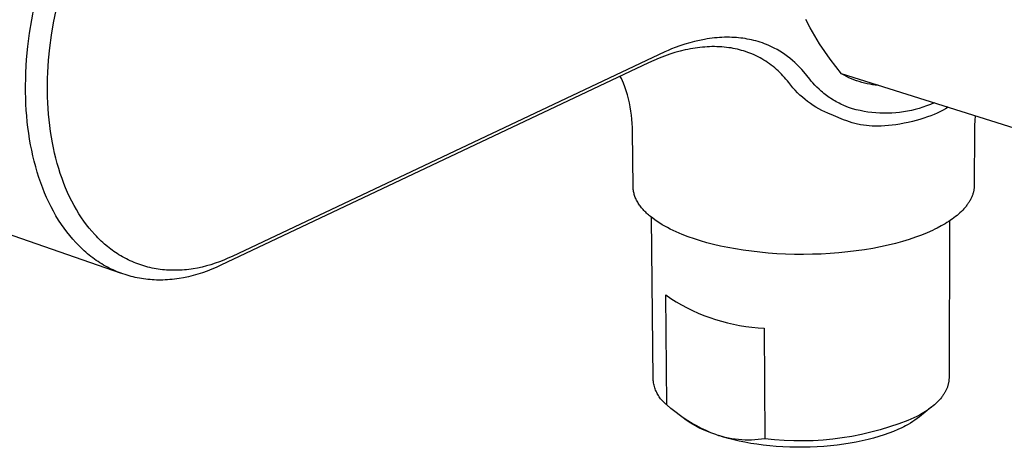
# Model space of a CAD drawing. Units: millimetres. Extents: x -223 to 310, y -201 to 164.
# Drawn here: x -165 to -107, y -153 to -128 of the extents above; entities that cross this region are included whole.
import ezdxf

# ---------------------------------------------------------------- set-up
doc = ezdxf.new("R2010")
doc.units = ezdxf.units.MM
doc.header["$MEASUREMENT"] = 0
doc.layers.add('Default', color=7, linetype='Continuous', true_color=0x000000)

msp = doc.modelspace()

# ---------------------------------------------------------------- linework, layer by layer
at = {"layer": 'Default', "color": 7, "true_color": 0xffffff}
for p, q in [((-163.996, -127.983), (-163.845, -127.211)), ((-162.726, -128.152), (-162.582, -127.424)), ((-164.121, -128.759), (-163.996, -127.983)), ((-162.847, -128.884), (-162.726, -128.152)), ((-118.701, -128.451), (-118.954, -127.972)), ((-164.221, -129.539), (-164.121, -128.759)), ((-162.943, -129.62), (-162.847, -128.884)), ((-118.433, -128.921), (-118.701, -128.451)), ((-125.995, -129.406), (-126.278, -129.5)), ((-125.709, -129.321), (-125.995, -129.406)), ((-125.42, -129.245), (-125.709, -129.321)), ((-125.133, -129.178), (-125.42, -129.245)), ((-124.844, -129.121), (-125.133, -129.178)), ((-124.698, -129.097), (-124.844, -129.121)), ((-124.553, -129.075), (-124.698, -129.097)), ((-124.406, -129.056), (-124.553, -129.075)), ((-124.26, -129.039), (-124.406, -129.056)), ((-124.117, -129.025), (-124.26, -129.039)), ((-123.974, -129.015), (-124.117, -129.025)), ((-123.831, -129.007), (-123.974, -129.015)), ((-123.688, -129.001), (-123.831, -129.007)), ((-123.545, -128.999), (-123.688, -129.001)), ((-123.402, -129), (-123.545, -128.999)), ((-123.259, -129.003), (-123.402, -129)), ((-123.116, -129.01), (-123.259, -129.003)), ((-122.989, -129.019), (-123.116, -129.01)), ((-122.862, -129.03), (-122.989, -129.019)), ((-122.736, -129.043), (-122.862, -129.03)), ((-122.61, -129.06), (-122.736, -129.043)), ((-122.484, -129.078), (-122.61, -129.06)), ((-122.359, -129.1), (-122.484, -129.078)), ((-122.235, -129.124), (-122.359, -129.1)), ((-122.11, -129.15), (-122.235, -129.124)), ((-121.983, -129.181), (-122.11, -129.15)), ((-121.856, -129.214), (-121.983, -129.181)), ((-121.729, -129.25), (-121.856, -129.214)), ((-121.604, -129.289), (-121.729, -129.25)), ((-121.479, -129.331), (-121.604, -129.289)), ((-121.356, -129.376), (-121.479, -129.331)), ((-121.234, -129.424), (-121.356, -129.376)), ((-121.113, -129.475), (-121.234, -129.424)), ((-120.948, -129.549), (-121.113, -129.475)), ((-118.15, -129.382), (-118.433, -128.921)), ((-117.851, -129.833), (-118.15, -129.382)), ((-164.291, -130.291), (-164.221, -129.539)), ((-163.011, -130.33), (-162.943, -129.62)), ((-127.163, -129.849), (-152.333, -141.744)), ((-126.863, -129.987), (-127.18, -130.098)), ((-126.963, -129.763), (-127.163, -129.849)), ((-126.761, -129.68), (-126.963, -129.763)), ((-126.567, -129.894), (-126.863, -129.987)), ((-126.559, -129.601), (-126.761, -129.68)), ((-126.269, -129.811), (-126.567, -129.894)), ((-126.278, -129.5), (-126.559, -129.601)), ((-125.967, -129.737), (-126.269, -129.811)), ((-125.816, -129.705), (-125.967, -129.737)), ((-125.663, -129.675), (-125.816, -129.705)), ((-125.387, -129.628), (-125.663, -129.675)), ((-125.249, -129.608), (-125.387, -129.628)), ((-125.11, -129.591), (-125.249, -129.608)), ((-124.971, -129.577), (-125.11, -129.591)), ((-124.831, -129.565), (-124.971, -129.577)), ((-124.692, -129.555), (-124.831, -129.565)), ((-124.552, -129.549), (-124.692, -129.555)), ((-124.411, -129.545), (-124.552, -129.549)), ((-124.27, -129.544), (-124.411, -129.545)), ((-124.129, -129.546), (-124.27, -129.544)), ((-123.988, -129.552), (-124.129, -129.546)), ((-123.847, -129.56), (-123.988, -129.552)), ((-123.707, -129.571), (-123.847, -129.56)), ((-123.567, -129.586), (-123.707, -129.571)), ((-123.427, -129.604), (-123.567, -129.586)), ((-123.303, -129.623), (-123.427, -129.604)), ((-123.18, -129.645), (-123.303, -129.623)), ((-123.057, -129.67), (-123.18, -129.645)), ((-122.935, -129.697), (-123.057, -129.67)), ((-122.813, -129.727), (-122.935, -129.697)), ((-122.692, -129.759), (-122.813, -129.727)), ((-122.572, -129.795), (-122.692, -129.759)), ((-122.452, -129.833), (-122.572, -129.795)), ((-122.329, -129.876), (-122.452, -129.833)), ((-122.207, -129.922), (-122.329, -129.876)), ((-122.086, -129.971), (-122.207, -129.922)), ((-121.966, -130.023), (-122.086, -129.971)), ((-121.848, -130.078), (-121.966, -130.023)), ((-120.786, -129.629), (-120.948, -129.549)), ((-120.627, -129.715), (-120.786, -129.629)), ((-120.47, -129.806), (-120.627, -129.715)), ((-120.317, -129.902), (-120.47, -129.806)), ((-120.167, -130.002), (-120.317, -129.902)), ((-120.02, -130.108), (-120.167, -130.002)), ((-117.537, -130.274), (-117.851, -129.833)), ((-164.336, -131.045), (-164.291, -130.291)), ((-163.056, -131.042), (-163.011, -130.33)), ((-128.108, -130.489), (-152.993, -142.262)), ((-127.803, -130.349), (-128.108, -130.489)), ((-127.493, -130.219), (-127.803, -130.349)), ((-127.18, -130.098), (-127.493, -130.219)), ((-121.731, -130.136), (-121.848, -130.078)), ((-121.616, -130.197), (-121.731, -130.136)), ((-121.502, -130.26), (-121.616, -130.197)), ((-121.39, -130.327), (-121.502, -130.26)), ((-121.28, -130.396), (-121.39, -130.327)), ((-121.172, -130.468), (-121.28, -130.396)), ((-121.066, -130.542), (-121.172, -130.468)), ((-120.961, -130.619), (-121.066, -130.542)), ((-120.859, -130.699), (-120.961, -130.619)), ((-119.877, -130.219), (-120.02, -130.108)), ((-119.73, -130.341), (-119.877, -130.219)), ((-119.587, -130.468), (-119.73, -130.341)), ((-119.448, -130.6), (-119.587, -130.468)), ((-119.314, -130.736), (-119.448, -130.6)), ((-117.21, -130.705), (-117.537, -130.274)), ((-164.348, -131.422), (-164.336, -131.045)), ((-163.069, -131.398), (-163.056, -131.042)), ((-120.758, -130.782), (-120.859, -130.699)), ((-120.66, -130.866), (-120.758, -130.782)), ((-120.563, -130.955), (-120.66, -130.866)), ((-120.467, -131.046), (-120.563, -130.955)), ((-120.374, -131.139), (-120.467, -131.046)), ((-120.283, -131.234), (-120.374, -131.139)), ((-119.188, -130.873), (-119.314, -130.736)), ((-119.067, -131.013), (-119.188, -130.873)), ((-118.723, -131.445), (-119.067, -131.013)), ((-116.867, -131.124), (-117.21, -130.705)), ((-99.306, -136.645), (-116.867, -131.124)), ((-116.728, -131.203), (-116.867, -131.124)), ((-116.587, -131.279), (-116.728, -131.203)), ((-164.354, -131.8), (-164.348, -131.422)), ((-163.076, -131.755), (-163.069, -131.398)), ((-163.076, -132.111), (-163.076, -131.755)), ((-129.686, -131.4), (-129.75, -131.271)), ((-129.626, -131.531), (-129.686, -131.4)), ((-129.568, -131.664), (-129.626, -131.531)), ((-129.483, -131.889), (-129.568, -131.664)), ((-120.195, -131.332), (-120.283, -131.234)), ((-120.109, -131.431), (-120.195, -131.332)), ((-120.025, -131.533), (-120.109, -131.431)), ((-119.943, -131.637), (-120.025, -131.533)), ((-119.823, -131.79), (-119.943, -131.637)), ((-118.633, -131.552), (-118.723, -131.445)), ((-118.541, -131.657), (-118.633, -131.552)), ((-118.425, -131.782), (-118.541, -131.657)), ((-116.443, -131.349), (-116.587, -131.279)), ((-116.297, -131.414), (-116.443, -131.349)), ((-116.148, -131.475), (-116.297, -131.414)), ((-115.998, -131.531), (-116.148, -131.475)), ((-115.846, -131.581), (-115.998, -131.531)), ((-115.85, -131.578), (-115.976, -131.539)), ((-115.693, -131.627), (-115.846, -131.581)), ((-115.538, -131.667), (-115.693, -131.627)), ((-115.381, -131.702), (-115.538, -131.667)), ((-115.224, -131.732), (-115.381, -131.702)), ((-115.066, -131.757), (-115.224, -131.732)), ((-114.907, -131.777), (-115.066, -131.757)), ((-114.747, -131.791), (-114.907, -131.777)), ((-164.352, -132.178), (-164.354, -131.8)), ((-164.344, -132.555), (-164.352, -132.178)), ((-163.07, -132.468), (-163.076, -132.111)), ((-129.405, -132.117), (-129.483, -131.889)), ((-129.334, -132.347), (-129.405, -132.117)), ((-129.27, -132.579), (-129.334, -132.347)), ((-119.698, -131.94), (-119.823, -131.79)), ((-119.568, -132.084), (-119.698, -131.94)), ((-119.432, -132.225), (-119.568, -132.084)), ((-119.292, -132.36), (-119.432, -132.225)), ((-118.307, -131.903), (-118.425, -131.782)), ((-118.184, -132.021), (-118.307, -131.903)), ((-118.058, -132.134), (-118.184, -132.021)), ((-117.983, -132.198), (-118.058, -132.134)), ((-117.908, -132.261), (-117.983, -132.198)), ((-117.831, -132.322), (-117.908, -132.261)), ((-117.752, -132.381), (-117.831, -132.322)), ((-164.33, -132.894), (-164.344, -132.555)), ((-164.311, -133.232), (-164.33, -132.894)), ((-163.057, -132.803), (-163.07, -132.468)), ((-163.039, -133.138), (-163.057, -132.803)), ((-129.215, -132.814), (-129.27, -132.579)), ((-129.166, -133.05), (-129.215, -132.814)), ((-119.147, -132.491), (-119.292, -132.36)), ((-118.998, -132.617), (-119.147, -132.491)), ((-118.845, -132.737), (-118.998, -132.617)), ((-118.687, -132.852), (-118.845, -132.737)), ((-118.526, -132.961), (-118.687, -132.852)), ((-117.673, -132.439), (-117.752, -132.381)), ((-117.592, -132.496), (-117.673, -132.439)), ((-117.511, -132.55), (-117.592, -132.496)), ((-117.428, -132.603), (-117.511, -132.55)), ((-117.346, -132.653), (-117.428, -132.603)), ((-117.263, -132.702), (-117.346, -132.653)), ((-117.179, -132.749), (-117.263, -132.702)), ((-117.094, -132.794), (-117.179, -132.749)), ((-117.009, -132.838), (-117.094, -132.794)), ((-116.922, -132.88), (-117.009, -132.838)), ((-116.747, -132.96), (-116.922, -132.88)), ((-111.705, -132.906), (-111.92, -132.99)), ((-111.492, -132.814), (-111.705, -132.906)), ((-164.285, -133.57), (-164.311, -133.232)), ((-163.015, -133.472), (-163.039, -133.138)), ((-162.984, -133.805), (-163.015, -133.472)), ((-129.125, -133.287), (-129.166, -133.05)), ((-129.092, -133.526), (-129.125, -133.287)), ((-118.36, -133.065), (-118.526, -132.961)), ((-118.192, -133.163), (-118.36, -133.065)), ((-118.02, -133.255), (-118.192, -133.163)), ((-117.845, -133.341), (-118.02, -133.255)), ((-117.667, -133.421), (-117.845, -133.341)), ((-117.348, -133.553), (-117.667, -133.421)), ((-116.461, -133.085), (-116.747, -132.96)), ((-116.24, -133.153), (-116.461, -133.085)), ((-116.017, -133.213), (-116.24, -133.153)), ((-115.791, -133.266), (-116.017, -133.213)), ((-115.564, -133.311), (-115.791, -133.266)), ((-115.336, -133.349), (-115.564, -133.311)), ((-115.107, -133.379), (-115.336, -133.349)), ((-114.876, -133.401), (-115.107, -133.379)), ((-114.645, -133.416), (-114.876, -133.401)), ((-114.414, -133.422), (-114.645, -133.416)), ((-114.183, -133.422), (-114.414, -133.422)), ((-113.951, -133.413), (-114.183, -133.422)), ((-113.721, -133.396), (-113.951, -133.413)), ((-113.491, -133.372), (-113.721, -133.396)), ((-113.261, -133.34), (-113.491, -133.372)), ((-113.033, -133.301), (-113.261, -133.34)), ((-112.807, -133.254), (-113.033, -133.301)), ((-112.582, -133.199), (-112.807, -133.254)), ((-112.359, -133.137), (-112.582, -133.199)), ((-112.138, -133.067), (-112.359, -133.137)), ((-111.92, -132.99), (-112.138, -133.067)), ((-111.489, -133.486), (-111.681, -133.562)), ((-111.3, -133.404), (-111.489, -133.486)), ((-111.114, -133.315), (-111.3, -133.404)), ((-110.963, -133.238), (-111.114, -133.315)), ((-110.815, -133.158), (-110.963, -133.238)), ((-110.669, -133.073), (-110.815, -133.158)), ((-164.253, -133.908), (-164.285, -133.57)), ((-164.215, -134.245), (-164.253, -133.908)), ((-162.946, -134.138), (-162.984, -133.805)), ((-129.066, -133.765), (-129.092, -133.526)), ((-129.048, -134.006), (-129.066, -133.765)), ((-129.038, -134.246), (-129.048, -134.006)), ((-116.764, -133.792), (-117.348, -133.553)), ((-116.566, -133.865), (-116.764, -133.792)), ((-116.411, -133.918), (-116.566, -133.865)), ((-116.254, -133.966), (-116.411, -133.918)), ((-116.096, -134.01), (-116.254, -133.966)), ((-115.937, -134.048), (-116.096, -134.01)), ((-115.853, -134.066), (-115.937, -134.048)), ((-115.769, -134.083), (-115.853, -134.066)), ((-113.472, -134.045), (-113.715, -134.083)), ((-113.23, -134.002), (-113.472, -134.045)), ((-112.989, -133.952), (-113.23, -134.002)), ((-112.75, -133.897), (-112.989, -133.952)), ((-112.528, -133.839), (-112.75, -133.897)), ((-112.309, -133.776), (-112.528, -133.839)), ((-112.09, -133.708), (-112.309, -133.776)), ((-111.874, -133.634), (-112.09, -133.708)), ((-111.681, -133.562), (-111.874, -133.634)), ((-109.12, -133.848), (-109.136, -134.13)), ((-109.095, -133.568), (-109.12, -133.848)), ((-164.17, -134.581), (-164.215, -134.245)), ((-164.118, -134.916), (-164.17, -134.581)), ((-162.902, -134.47), (-162.946, -134.138)), ((-162.851, -134.801), (-162.902, -134.47)), ((-129.036, -134.487), (-129.038, -134.246)), ((-129.001, -137.694), (-129.036, -134.487)), ((-115.599, -134.111), (-115.769, -134.083)), ((-115.429, -134.134), (-115.599, -134.111)), ((-115.258, -134.151), (-115.429, -134.134)), ((-115.084, -134.162), (-115.258, -134.151)), ((-114.91, -134.168), (-115.084, -134.162)), ((-114.736, -134.168), (-114.91, -134.168)), ((-114.563, -134.164), (-114.736, -134.168)), ((-114.35, -134.152), (-114.563, -134.164)), ((-114.138, -134.134), (-114.35, -134.152)), ((-113.926, -134.111), (-114.138, -134.134)), ((-113.715, -134.083), (-113.926, -134.111)), ((-109.142, -134.411), (-109.153, -137.618)), ((-109.136, -134.13), (-109.142, -134.411)), ((-164.06, -135.249), (-164.118, -134.916)), ((-162.793, -135.131), (-162.851, -134.801)), ((-162.733, -135.434), (-162.793, -135.131)), ((-163.997, -135.571), (-164.06, -135.249)), ((-163.927, -135.891), (-163.997, -135.571)), ((-162.666, -135.735), (-162.733, -135.434)), ((-162.594, -136.035), (-162.666, -135.735)), ((-163.85, -136.209), (-163.927, -135.891)), ((-163.766, -136.526), (-163.85, -136.209)), ((-162.514, -136.333), (-162.594, -136.035)), ((-162.428, -136.629), (-162.514, -136.333)), ((-175.875, -136.767), (-158.79, -142.727)), ((-163.675, -136.84), (-163.766, -136.526)), ((-163.577, -137.152), (-163.675, -136.84)), ((-162.335, -136.923), (-162.428, -136.629)), ((-162.234, -137.215), (-162.335, -136.923)), ((-163.47, -137.462), (-163.577, -137.152)), ((-163.356, -137.769), (-163.47, -137.462)), ((-162.126, -137.504), (-162.234, -137.215)), ((-162.021, -137.764), (-162.126, -137.504)), ((-163.245, -138.045), (-163.356, -137.769)), ((-163.127, -138.318), (-163.245, -138.045)), ((-161.91, -138.022), (-162.021, -137.764)), ((-161.792, -138.276), (-161.91, -138.022)), ((-129, -137.722), (-129.001, -137.694)), ((-128.999, -137.751), (-129, -137.722)), ((-128.998, -137.779), (-128.999, -137.751)), ((-128.996, -137.807), (-128.998, -137.779)), ((-128.993, -137.836), (-128.996, -137.807)), ((-128.99, -137.864), (-128.993, -137.836)), ((-128.986, -137.892), (-128.99, -137.864)), ((-128.982, -137.921), (-128.986, -137.892)), ((-128.973, -137.977), (-128.982, -137.921)), ((-128.961, -138.034), (-128.973, -137.977)), ((-128.947, -138.09), (-128.961, -138.034)), ((-109.215, -138.055), (-109.227, -138.098)), ((-109.203, -138.012), (-109.215, -138.055)), ((-109.193, -137.968), (-109.203, -138.012)), ((-109.184, -137.924), (-109.193, -137.968)), ((-109.176, -137.881), (-109.184, -137.924)), ((-109.169, -137.837), (-109.176, -137.881)), ((-109.164, -137.793), (-109.169, -137.837)), ((-109.159, -137.749), (-109.164, -137.793)), ((-109.156, -137.705), (-109.159, -137.749)), ((-109.154, -137.661), (-109.156, -137.705)), ((-109.153, -137.618), (-109.154, -137.661)), ((-163.003, -138.588), (-163.127, -138.318)), ((-162.871, -138.855), (-163.003, -138.588)), ((-161.668, -138.528), (-161.792, -138.276)), ((-161.536, -138.775), (-161.668, -138.528)), ((-128.932, -138.146), (-128.947, -138.09)), ((-128.914, -138.203), (-128.932, -138.146)), ((-128.894, -138.259), (-128.914, -138.203)), ((-128.873, -138.315), (-128.894, -138.259)), ((-128.849, -138.371), (-128.873, -138.315)), ((-128.824, -138.426), (-128.849, -138.371)), ((-128.796, -138.482), (-128.824, -138.426)), ((-128.767, -138.537), (-128.796, -138.482)), ((-128.735, -138.592), (-128.767, -138.537)), ((-128.702, -138.647), (-128.735, -138.592)), ((-128.667, -138.701), (-128.702, -138.647)), ((-109.495, -138.65), (-109.523, -138.691)), ((-109.468, -138.608), (-109.495, -138.65)), ((-109.442, -138.567), (-109.468, -138.608)), ((-109.417, -138.525), (-109.442, -138.567)), ((-109.393, -138.483), (-109.417, -138.525)), ((-109.37, -138.441), (-109.393, -138.483)), ((-109.348, -138.399), (-109.37, -138.441)), ((-109.328, -138.356), (-109.348, -138.399)), ((-109.308, -138.313), (-109.328, -138.356)), ((-109.29, -138.271), (-109.308, -138.313)), ((-109.272, -138.228), (-109.29, -138.271)), ((-109.256, -138.185), (-109.272, -138.228)), ((-109.241, -138.142), (-109.256, -138.185)), ((-109.227, -138.098), (-109.241, -138.142)), ((-162.732, -139.118), (-162.871, -138.855)), ((-162.585, -139.377), (-162.732, -139.118)), ((-161.398, -139.019), (-161.536, -138.775)), ((-161.252, -139.258), (-161.398, -139.019)), ((-128.629, -138.756), (-128.667, -138.701)), ((-128.59, -138.81), (-128.629, -138.756)), ((-128.55, -138.863), (-128.59, -138.81)), ((-128.507, -138.917), (-128.55, -138.863)), ((-128.462, -138.97), (-128.507, -138.917)), ((-128.416, -139.023), (-128.462, -138.97)), ((-128.368, -139.075), (-128.416, -139.023)), ((-128.318, -139.127), (-128.368, -139.075)), ((-128.267, -139.179), (-128.318, -139.127)), ((-128.213, -139.23), (-128.267, -139.179)), ((-109.98, -139.207), (-110.064, -139.283)), ((-109.9, -139.13), (-109.98, -139.207)), ((-109.823, -139.053), (-109.9, -139.13)), ((-109.749, -138.974), (-109.823, -139.053)), ((-109.68, -138.894), (-109.749, -138.974)), ((-109.647, -138.854), (-109.68, -138.894)), ((-109.614, -138.814), (-109.647, -138.854)), ((-109.583, -138.773), (-109.614, -138.814)), ((-109.553, -138.732), (-109.583, -138.773)), ((-109.523, -138.691), (-109.553, -138.732)), ((-162.431, -139.631), (-162.585, -139.377)), ((-162.268, -139.88), (-162.431, -139.631)), ((-161.1, -139.493), (-161.252, -139.258)), ((-160.958, -139.698), (-161.1, -139.493)), ((-160.81, -139.898), (-160.958, -139.698)), ((-128.159, -139.281), (-128.213, -139.23)), ((-128.102, -139.331), (-128.159, -139.281)), ((-128.044, -139.381), (-128.102, -139.331)), ((-127.984, -139.431), (-128.044, -139.381)), ((-127.86, -139.528), (-127.984, -139.431)), ((-127.837, -148.878), (-127.932, -139.472)), ((-127.73, -139.624), (-127.86, -139.528)), ((-127.594, -139.718), (-127.73, -139.624)), ((-127.452, -139.809), (-127.594, -139.718)), ((-110.741, -139.779), (-110.849, -139.845)), ((-110.636, -139.712), (-110.741, -139.779)), ((-110.533, -139.644), (-110.636, -139.712)), ((-110.595, -139.685), (-110.618, -148.806)), ((-110.434, -139.574), (-110.533, -139.644)), ((-110.337, -139.503), (-110.434, -139.574)), ((-110.243, -139.431), (-110.337, -139.503)), ((-110.152, -139.357), (-110.243, -139.431)), ((-110.064, -139.283), (-110.152, -139.357)), ((-162.114, -140.103), (-162.268, -139.88)), ((-161.953, -140.321), (-162.114, -140.103)), ((-161.785, -140.533), (-161.953, -140.321)), ((-160.656, -140.093), (-160.81, -139.898)), ((-160.497, -140.284), (-160.656, -140.093)), ((-160.322, -140.479), (-160.497, -140.284)), ((-127.306, -139.899), (-127.452, -139.809)), ((-127.154, -139.986), (-127.306, -139.899)), ((-126.997, -140.071), (-127.154, -139.986)), ((-126.837, -140.154), (-126.997, -140.071)), ((-126.672, -140.234), (-126.837, -140.154)), ((-126.503, -140.312), (-126.672, -140.234)), ((-126.33, -140.388), (-126.503, -140.312)), ((-111.896, -140.371), (-112.223, -140.504)), ((-111.589, -140.235), (-111.896, -140.371)), ((-111.444, -140.166), (-111.589, -140.235)), ((-111.304, -140.096), (-111.444, -140.166)), ((-111.072, -139.973), (-111.304, -140.096)), ((-110.96, -139.91), (-111.072, -139.973)), ((-110.849, -139.845), (-110.96, -139.91)), ((-161.61, -140.74), (-161.785, -140.533)), ((-161.429, -140.942), (-161.61, -140.74)), ((-161.241, -141.136), (-161.429, -140.942)), ((-160.232, -140.574), (-160.322, -140.479)), ((-160.14, -140.668), (-160.232, -140.574)), ((-160.047, -140.76), (-160.14, -140.668)), ((-159.952, -140.85), (-160.047, -140.76)), ((-159.856, -140.939), (-159.952, -140.85)), ((-159.757, -141.025), (-159.856, -140.939)), ((-126.154, -140.461), (-126.33, -140.388)), ((-125.794, -140.6), (-126.154, -140.461)), ((-125.423, -140.729), (-125.794, -140.6)), ((-125.072, -140.84), (-125.423, -140.729)), ((-124.702, -140.946), (-125.072, -140.84)), ((-124.314, -141.046), (-124.702, -140.946)), ((-113.328, -140.873), (-113.735, -140.985)), ((-112.94, -140.756), (-113.328, -140.873)), ((-112.571, -140.632), (-112.94, -140.756)), ((-112.223, -140.504), (-112.571, -140.632)), ((-161.144, -141.231), (-161.241, -141.136)), ((-161.046, -141.324), (-161.144, -141.231)), ((-160.946, -141.416), (-161.046, -141.324)), ((-160.845, -141.505), (-160.946, -141.416)), ((-160.747, -141.588), (-160.845, -141.505)), ((-159.581, -141.173), (-159.757, -141.025)), ((-159.4, -141.314), (-159.581, -141.173)), ((-159.308, -141.382), (-159.4, -141.314)), ((-159.214, -141.449), (-159.308, -141.382)), ((-159.119, -141.514), (-159.214, -141.449)), ((-159.023, -141.577), (-159.119, -141.514)), ((-123.907, -141.141), (-124.314, -141.046)), ((-123.484, -141.229), (-123.907, -141.141)), ((-123.043, -141.31), (-123.484, -141.229)), ((-122.588, -141.383), (-123.043, -141.31)), ((-122.118, -141.447), (-122.588, -141.383)), ((-121.636, -141.503), (-122.118, -141.447)), ((-121.142, -141.549), (-121.636, -141.503)), ((-116.515, -141.486), (-117.021, -141.536)), ((-116.019, -141.425), (-116.515, -141.486)), ((-115.533, -141.355), (-116.019, -141.425)), ((-115.061, -141.275), (-115.533, -141.355)), ((-114.603, -141.187), (-115.061, -141.275)), ((-114.16, -141.09), (-114.603, -141.187)), ((-113.735, -140.985), (-114.16, -141.09)), ((-160.648, -141.669), (-160.747, -141.588)), ((-160.548, -141.748), (-160.648, -141.669)), ((-160.446, -141.826), (-160.548, -141.748)), ((-160.343, -141.901), (-160.446, -141.826)), ((-160.238, -141.975), (-160.343, -141.901)), ((-160.132, -142.046), (-160.238, -141.975)), ((-160.025, -142.116), (-160.132, -142.046)), ((-158.919, -141.643), (-159.023, -141.577)), ((-158.814, -141.707), (-158.919, -141.643)), ((-158.707, -141.769), (-158.814, -141.707)), ((-158.599, -141.828), (-158.707, -141.769)), ((-158.49, -141.886), (-158.599, -141.828)), ((-158.38, -141.941), (-158.49, -141.886)), ((-158.268, -141.994), (-158.38, -141.941)), ((-158.156, -142.045), (-158.268, -141.994)), ((-158.044, -142.093), (-158.156, -142.045)), ((-153.069, -142.054), (-153.319, -142.144)), ((-152.821, -141.958), (-153.069, -142.054)), ((-152.575, -141.854), (-152.821, -141.958)), ((-152.333, -141.744), (-152.575, -141.854)), ((-120.639, -141.585), (-121.142, -141.549)), ((-120.128, -141.61), (-120.639, -141.585)), ((-119.612, -141.625), (-120.128, -141.61)), ((-119.092, -141.629), (-119.612, -141.625)), ((-118.571, -141.622), (-119.092, -141.629)), ((-118.051, -141.604), (-118.571, -141.622)), ((-117.533, -141.576), (-118.051, -141.604)), ((-117.021, -141.536), (-117.533, -141.576)), ((-159.919, -142.182), (-160.025, -142.116)), ((-159.812, -142.246), (-159.919, -142.182)), ((-159.703, -142.308), (-159.812, -142.246)), ((-159.594, -142.367), (-159.703, -142.308)), ((-159.483, -142.425), (-159.594, -142.367)), ((-159.371, -142.48), (-159.483, -142.425)), ((-159.259, -142.534), (-159.371, -142.48)), ((-159.145, -142.585), (-159.259, -142.534)), ((-159.031, -142.633), (-159.145, -142.585)), ((-158.917, -142.679), (-159.031, -142.633)), ((-157.931, -142.138), (-158.044, -142.093)), ((-157.817, -142.182), (-157.931, -142.138)), ((-157.702, -142.222), (-157.817, -142.182)), ((-157.586, -142.261), (-157.702, -142.222)), ((-157.47, -142.297), (-157.586, -142.261)), ((-157.353, -142.331), (-157.47, -142.297)), ((-157.235, -142.363), (-157.353, -142.331)), ((-157.116, -142.392), (-157.235, -142.363)), ((-156.997, -142.418), (-157.116, -142.392)), ((-156.877, -142.443), (-156.997, -142.418)), ((-156.756, -142.464), (-156.877, -142.443)), ((-156.635, -142.484), (-156.756, -142.464)), ((-156.514, -142.501), (-156.635, -142.484)), ((-156.393, -142.515), (-156.514, -142.501)), ((-156.271, -142.528), (-156.393, -142.515)), ((-156.158, -142.537), (-156.271, -142.528)), ((-156.045, -142.544), (-156.158, -142.537)), ((-155.932, -142.549), (-156.045, -142.544)), ((-155.818, -142.552), (-155.932, -142.549)), ((-155.592, -142.553), (-155.818, -142.552)), ((-155.365, -142.545), (-155.592, -142.553)), ((-155.237, -142.538), (-155.365, -142.545)), ((-155.109, -142.527), (-155.237, -142.538)), ((-154.981, -142.515), (-155.109, -142.527)), ((-154.854, -142.5), (-154.981, -142.515)), ((-154.727, -142.483), (-154.854, -142.5)), ((-154.6, -142.464), (-154.727, -142.483)), ((-154.347, -142.419), (-154.6, -142.464)), ((-154.087, -142.363), (-154.347, -142.419)), ((-153.829, -142.298), (-154.087, -142.363)), ((-153.792, -142.599), (-154.065, -142.695)), ((-153.573, -142.225), (-153.829, -142.298)), ((-153.523, -142.494), (-153.792, -142.599)), ((-153.319, -142.144), (-153.573, -142.225)), ((-153.256, -142.382), (-153.523, -142.494)), ((-152.993, -142.262), (-153.256, -142.382)), ((-158.801, -142.723), (-158.917, -142.679)), ((-158.685, -142.765), (-158.801, -142.723)), ((-158.568, -142.804), (-158.685, -142.765)), ((-158.45, -142.841), (-158.568, -142.804)), ((-158.332, -142.876), (-158.45, -142.841)), ((-158.213, -142.908), (-158.332, -142.876)), ((-158.093, -142.939), (-158.213, -142.908)), ((-157.972, -142.966), (-158.093, -142.939)), ((-157.851, -142.992), (-157.972, -142.966)), ((-157.729, -143.015), (-157.851, -142.992)), ((-157.607, -143.036), (-157.729, -143.015)), ((-157.485, -143.054), (-157.607, -143.036)), ((-157.362, -143.07), (-157.485, -143.054)), ((-157.239, -143.084), (-157.362, -143.07)), ((-157.113, -143.096), (-157.239, -143.084)), ((-156.988, -143.105), (-157.113, -143.096)), ((-156.862, -143.112), (-156.988, -143.105)), ((-156.736, -143.117), (-156.862, -143.112)), ((-156.61, -143.119), (-156.736, -143.117)), ((-156.484, -143.119), (-156.61, -143.119)), ((-156.358, -143.116), (-156.484, -143.119)), ((-156.232, -143.112), (-156.358, -143.116)), ((-156.097, -143.104), (-156.232, -143.112)), ((-155.961, -143.094), (-156.097, -143.104)), ((-155.826, -143.082), (-155.961, -143.094)), ((-155.692, -143.067), (-155.826, -143.082)), ((-155.557, -143.049), (-155.692, -143.067)), ((-155.423, -143.029), (-155.557, -143.049)), ((-155.156, -142.983), (-155.423, -143.029)), ((-154.88, -142.925), (-155.156, -142.983)), ((-154.606, -142.857), (-154.88, -142.925)), ((-154.334, -142.78), (-154.606, -142.857)), ((-154.065, -142.695), (-154.334, -142.78)), ((-127.038, -150.381), (-127.099, -143.987)), ((-127.099, -143.987), (-126.8, -144.188)), ((-126.8, -144.188), (-126.494, -144.379)), ((-126.494, -144.379), (-126.182, -144.559)), ((-126.182, -144.559), (-125.865, -144.729)), ((-125.865, -144.729), (-125.541, -144.889)), ((-125.541, -144.889), (-125.213, -145.037)), ((-125.213, -145.037), (-124.88, -145.174)), ((-124.88, -145.174), (-124.542, -145.3)), ((-124.542, -145.3), (-124.2, -145.415)), ((-124.2, -145.415), (-123.855, -145.518)), ((-123.855, -145.518), (-123.507, -145.61)), ((-123.507, -145.61), (-123.155, -145.69)), ((-123.155, -145.69), (-122.801, -145.758)), ((-122.801, -145.758), (-122.445, -145.814)), ((-122.445, -145.814), (-122.088, -145.859)), ((-122.088, -145.859), (-121.729, -145.891)), ((-121.729, -145.891), (-121.369, -145.911)), ((-121.369, -145.911), (-121.334, -152.345)), ((-127.831, -148.951), (-127.837, -148.878)), ((-127.822, -149.024), (-127.831, -148.951)), ((-110.627, -148.961), (-110.631, -148.999)), ((-110.623, -148.922), (-110.627, -148.961)), ((-110.621, -148.883), (-110.623, -148.922)), ((-110.619, -148.845), (-110.621, -148.883)), ((-110.618, -148.806), (-110.619, -148.845)), ((-127.81, -149.096), (-127.822, -149.024)), ((-127.796, -149.167), (-127.81, -149.096)), ((-127.78, -149.239), (-127.796, -149.167)), ((-127.761, -149.309), (-127.78, -149.239)), ((-127.74, -149.379), (-127.761, -149.309)), ((-127.716, -149.448), (-127.74, -149.379)), ((-127.69, -149.516), (-127.716, -149.448)), ((-127.661, -149.583), (-127.69, -149.516)), ((-110.798, -149.537), (-110.817, -149.574)), ((-110.779, -149.499), (-110.798, -149.537)), ((-110.762, -149.46), (-110.779, -149.499)), ((-110.746, -149.422), (-110.762, -149.46)), ((-110.731, -149.384), (-110.746, -149.422)), ((-110.716, -149.346), (-110.731, -149.384)), ((-110.703, -149.307), (-110.716, -149.346)), ((-110.69, -149.269), (-110.703, -149.307)), ((-110.679, -149.231), (-110.69, -149.269)), ((-110.669, -149.192), (-110.679, -149.231)), ((-110.659, -149.154), (-110.669, -149.192)), ((-110.651, -149.115), (-110.659, -149.154)), ((-110.643, -149.076), (-110.651, -149.115)), ((-110.637, -149.038), (-110.643, -149.076)), ((-110.631, -148.999), (-110.637, -149.038)), ((-127.63, -149.65), (-127.661, -149.583)), ((-127.597, -149.715), (-127.63, -149.65)), ((-127.562, -149.778), (-127.597, -149.715)), ((-127.524, -149.841), (-127.562, -149.778)), ((-127.484, -149.902), (-127.524, -149.841)), ((-127.443, -149.962), (-127.484, -149.902)), ((-127.399, -150.02), (-127.443, -149.962)), ((-127.353, -150.077), (-127.399, -150.02)), ((-127.305, -150.132), (-127.353, -150.077)), ((-111.182, -150.091), (-111.249, -150.163)), ((-111.119, -150.019), (-111.182, -150.091)), ((-111.06, -149.947), (-111.119, -150.019)), ((-111.031, -149.91), (-111.06, -149.947)), ((-111.004, -149.873), (-111.031, -149.91)), ((-110.977, -149.836), (-111.004, -149.873)), ((-110.952, -149.799), (-110.977, -149.836)), ((-110.927, -149.762), (-110.952, -149.799)), ((-110.903, -149.725), (-110.927, -149.762)), ((-110.88, -149.687), (-110.903, -149.725)), ((-110.858, -149.65), (-110.88, -149.687)), ((-110.837, -149.612), (-110.858, -149.65)), ((-110.817, -149.574), (-110.837, -149.612)), ((-127.255, -150.186), (-127.305, -150.132)), ((-127.203, -150.238), (-127.255, -150.186)), ((-127.15, -150.287), (-127.203, -150.238)), ((-127.095, -150.335), (-127.15, -150.287)), ((-127.038, -150.381), (-127.095, -150.335)), ((-126.808, -150.581), (-127.038, -150.381)), ((-126.572, -150.772), (-126.808, -150.581)), ((-111.673, -150.54), (-112.343, -151.076)), ((-111.804, -150.637), (-111.895, -150.701)), ((-111.716, -150.572), (-111.804, -150.637)), ((-111.63, -150.506), (-111.716, -150.572)), ((-111.548, -150.439), (-111.63, -150.506)), ((-111.468, -150.371), (-111.548, -150.439)), ((-111.392, -150.303), (-111.468, -150.371)), ((-111.319, -150.233), (-111.392, -150.303)), ((-111.249, -150.163), (-111.319, -150.233)), ((-126.095, -151.135), (-126.65, -150.698)), ((-126.329, -150.955), (-126.572, -150.772)), ((-126.08, -151.13), (-126.329, -150.955)), ((-125.918, -151.262), (-126.095, -151.135)), ((-125.825, -151.297), (-126.08, -151.13)), ((-112.494, -151.062), (-113.016, -151.28)), ((-112.469, -151.173), (-112.599, -151.265)), ((-112.285, -150.946), (-112.494, -151.062)), ((-112.343, -151.076), (-112.469, -151.173)), ((-112.184, -150.887), (-112.285, -150.946)), ((-112.085, -150.826), (-112.184, -150.887)), ((-111.989, -150.764), (-112.085, -150.826)), ((-111.895, -150.701), (-111.989, -150.764)), ((-125.737, -151.383), (-125.918, -151.262)), ((-125.565, -151.455), (-125.825, -151.297)), ((-125.551, -151.498), (-125.737, -151.383)), ((-125.3, -151.604), (-125.565, -151.455)), ((-125.362, -151.606), (-125.551, -151.498)), ((-125.169, -151.708), (-125.362, -151.606)), ((-125.03, -151.744), (-125.3, -151.604)), ((-124.973, -151.803), (-125.169, -151.708)), ((-124.755, -151.876), (-125.03, -151.744)), ((-124.774, -151.891), (-124.973, -151.803)), ((-114.619, -151.829), (-115.165, -151.975)), ((-114.078, -151.664), (-114.619, -151.829)), ((-113.544, -151.481), (-114.078, -151.664)), ((-113.598, -151.814), (-113.849, -151.921)), ((-113.363, -151.705), (-113.598, -151.814)), ((-113.016, -151.28), (-113.544, -151.481)), ((-113.251, -151.649), (-113.363, -151.705)), ((-113.143, -151.593), (-113.251, -151.649)), ((-113.003, -151.517), (-113.143, -151.593)), ((-112.866, -151.437), (-113.003, -151.517)), ((-112.731, -151.353), (-112.866, -151.437)), ((-112.599, -151.265), (-112.731, -151.353)), ((-124.572, -151.972), (-124.774, -151.891)), ((-124.476, -151.997), (-124.755, -151.876)), ((-124.367, -152.047), (-124.572, -151.972)), ((-124.193, -152.11), (-124.476, -151.997)), ((-124.01, -152.17), (-124.193, -152.11)), ((-123.741, -152.253), (-124.02, -152.167)), ((-123.824, -152.224), (-124.01, -152.17)), ((-123.637, -152.271), (-123.824, -152.224)), ((-123.449, -152.336), (-123.741, -152.253)), ((-123.448, -152.313), (-123.637, -152.271)), ((-123.143, -152.414), (-123.449, -152.336)), ((-123.258, -152.348), (-123.448, -152.313)), ((-123.067, -152.376), (-123.258, -152.348)), ((-122.875, -152.399), (-123.067, -152.376)), ((-122.682, -152.414), (-122.875, -152.399)), ((-121.717, -152.397), (-121.91, -152.414)), ((-121.525, -152.375), (-121.717, -152.397)), ((-121.334, -152.345), (-121.525, -152.375)), ((-120.773, -152.407), (-121.334, -152.345)), ((-117.388, -152.375), (-117.95, -152.428)), ((-116.827, -152.303), (-117.388, -152.375)), ((-116.27, -152.213), (-116.827, -152.303)), ((-115.715, -152.103), (-116.27, -152.213)), ((-115.165, -151.975), (-115.715, -152.103)), ((-115.329, -152.393), (-115.667, -152.471)), ((-115.005, -152.308), (-115.329, -152.393)), ((-114.694, -152.218), (-115.005, -152.308)), ((-114.398, -152.123), (-114.694, -152.218)), ((-114.116, -152.024), (-114.398, -152.123)), ((-113.849, -151.921), (-114.116, -152.024)), ((-122.823, -152.487), (-123.143, -152.414)), ((-122.491, -152.555), (-122.823, -152.487)), ((-122.489, -152.424), (-122.682, -152.414)), ((-122.148, -152.616), (-122.491, -152.555)), ((-122.296, -152.427), (-122.489, -152.424)), ((-122.103, -152.423), (-122.296, -152.427)), ((-121.793, -152.671), (-122.148, -152.616)), ((-121.91, -152.414), (-122.103, -152.423)), ((-121.428, -152.72), (-121.793, -152.671)), ((-121.054, -152.761), (-121.428, -152.72)), ((-120.672, -152.794), (-121.054, -152.761)), ((-120.209, -152.449), (-120.773, -152.407)), ((-120.284, -152.819), (-120.672, -152.794)), ((-119.891, -152.836), (-120.284, -152.819)), ((-119.645, -152.472), (-120.209, -152.449)), ((-119.494, -152.845), (-119.891, -152.836)), ((-119.079, -152.477), (-119.645, -152.472)), ((-119.096, -152.845), (-119.494, -152.845)), ((-118.696, -152.837), (-119.096, -152.845)), ((-118.515, -152.462), (-119.079, -152.477)), ((-118.298, -152.82), (-118.696, -152.837)), ((-117.95, -152.428), (-118.515, -152.462)), ((-117.902, -152.794), (-118.298, -152.82)), ((-117.511, -152.76), (-117.902, -152.794)), ((-117.125, -152.717), (-117.511, -152.76)), ((-116.747, -152.667), (-117.125, -152.717)), ((-116.376, -152.609), (-116.747, -152.667)), ((-116.016, -152.544), (-116.376, -152.609)), ((-115.667, -152.471), (-116.016, -152.544))]:
    msp.add_line(p, q, dxfattribs=at)

doc.saveas('drawing.dxf')
